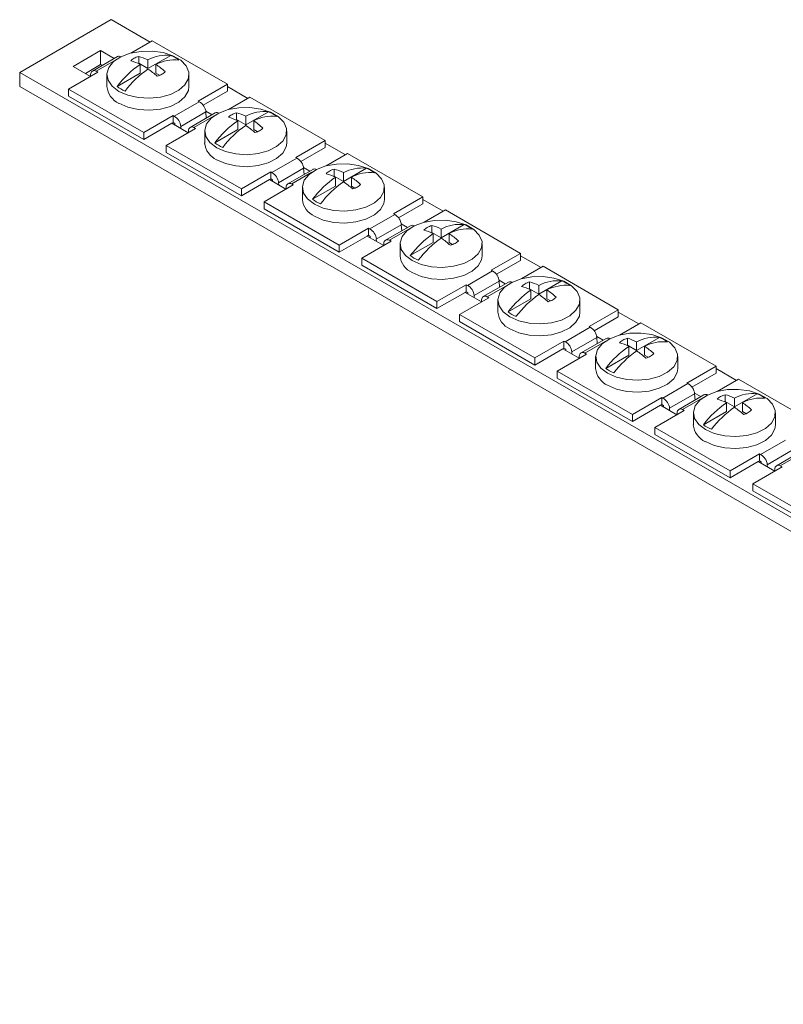
# Model space of a CAD drawing. Units: millimetres. Extents: x 2235 to 4085, y 757 to 1173.
# Drawn here: x 3367 to 3456, y 1059 to 1173 of the extents above; entities that cross this region are included whole.
import ezdxf

# ---------------------------------------------------------------- set-up
doc = ezdxf.new("R2010")
doc.units = ezdxf.units.MM

# ---------------------------------------------------------------- blocks, each defined once
blk = doc.blocks.new('5')
at = {"color": 7, "linetype": 'Continuous', "lineweight": 15}
for p, q in [((4084.22, 1581.57), (4073.62, 1575.45)), ((4088.71, 1578.98), (4084.22, 1581.57)), ((4086.48, 1577.69), (4088.96, 1579.12)), ((4088.96, 1579.12), (4097.66, 1574.1)), ((4082.98, 1578), (4079.8, 1576.16)), ((4084.57, 1577.08), (4082.98, 1578)), ((4082.98, 1576.37), (4082.98, 1578)), ((4091.12, 1577.43), (4088.46, 1575.9)), ((4082.98, 1576.37), (4081.22, 1575.34)), ((4084.93, 1577.29), (4082.03, 1575.62)), ((4082.47, 1575.6), (4084.81, 1576.96)), ((4083.15, 1576.27), (4082.98, 1576.37)), ((4087.39, 1577.32), (4087.39, 1576.52)), ((4087.39, 1576.52), (4088.46, 1575.9)), ((4087.55, 1575.37), (4087.55, 1576.39)), ((4088.46, 1575.9), (4088.46, 1576.92)), ((4089.38, 1576.39), (4089.38, 1575.37)), ((4073.62, 1573.81), (4073.62, 1575.45)), ((4073.62, 1575.45), (4780.72, 1167.24)), ((4079.27, 1573.53), (4082.66, 1575.49)), ((4079.8, 1576.16), (4081.81, 1575)), ((4081.82, 1575.23), (4081.81, 1575)), ((4082.66, 1575.49), (4082.47, 1575.6)), ((4083.71, 1575.2), (4083.71, 1573.81)), ((4087.55, 1575.37), (4084.89, 1573.83)), ((4089.38, 1575.37), (4089.79, 1575.13)), ((4093.21, 1573.81), (4093.21, 1575.2)), ((4097.66, 1574.1), (4094.27, 1572.14)), ((4097.66, 1574.1), (4097.66, 1573.28)), ((4780.72, 1165.61), (4073.62, 1573.81)), ((4079.27, 1573.53), (4087.97, 1568.51)), ((4079.27, 1572.71), (4079.27, 1573.53)), ((4094.86, 1571.66), (4097.66, 1573.28)), ((4100.02, 1572.45), (4097.66, 1573.81)), ((4079.27, 1572.71), (4087.97, 1567.69)), ((4094.4, 1572.06), (4091.5, 1570.39)), ((4094.27, 1572.14), (4094.4, 1572.06)), ((4097.8, 1571.16), (4100.27, 1572.59)), ((4100.27, 1572.59), (4108.97, 1567.57)), ((4092.27, 1569.2), (4095.17, 1570.88)), ((4096.24, 1570.76), (4093.34, 1569.09)), ((4095.88, 1570.55), (4095.15, 1570.97)), ((4095.22, 1570.17), (4095.17, 1570.88)), ((4098.7, 1570.79), (4098.7, 1569.99)), ((4102.43, 1570.9), (4099.78, 1569.37)), ((4091.37, 1570.47), (4087.97, 1568.51)), ((4087.97, 1567.69), (4091.22, 1569.57)), ((4091.22, 1569.57), (4091.37, 1569.65)), ((4091.22, 1569.57), (4093.13, 1568.47)), ((4091.5, 1570.39), (4091.37, 1570.47)), ((4091.37, 1570.47), (4091.37, 1569.65)), ((4091.37, 1569.65), (4091.56, 1569.54)), ((4091.56, 1569.54), (4091.57, 1569.37)), ((4093.78, 1569.07), (4096.13, 1570.43)), ((4098.7, 1569.99), (4099.78, 1569.37)), ((4098.86, 1568.83), (4098.86, 1569.85)), ((4099.78, 1569.37), (4099.78, 1570.38)), ((4100.7, 1569.85), (4100.7, 1568.83)), ((4087.97, 1568.51), (4087.97, 1567.69)), ((4090.58, 1567), (4093.98, 1568.96)), ((4092.28, 1568.96), (4092.27, 1569.2)), ((4093.14, 1568.7), (4093.12, 1568.47)), ((4093.98, 1568.96), (4093.78, 1569.07)), ((4095.03, 1568.67), (4095.03, 1567.28)), ((4098.86, 1568.83), (4096.2, 1567.3)), ((4100.7, 1568.83), (4101.11, 1568.6)), ((4104.53, 1567.28), (4104.53, 1568.67)), ((4108.97, 1567.57), (4105.58, 1565.61)), ((4108.97, 1567.57), (4108.97, 1566.75)), ((4111.34, 1565.92), (4108.97, 1567.28)), ((4090.58, 1567), (4099.29, 1561.98)), ((4090.58, 1566.18), (4090.58, 1567)), ((4090.58, 1566.18), (4099.29, 1561.16)), ((4106.17, 1565.13), (4108.97, 1566.75)), ((4109.11, 1564.63), (4111.58, 1566.06)), ((4111.58, 1566.06), (4120.29, 1561.04)), ((4105.71, 1565.53), (4102.81, 1563.86)), ((4105.58, 1565.61), (4105.71, 1565.53)), ((4102.68, 1563.93), (4099.29, 1561.98)), ((4102.81, 1563.86), (4102.68, 1563.93)), ((4102.68, 1563.93), (4102.68, 1563.12)), ((4103.58, 1562.67), (4106.48, 1564.35)), ((4107.56, 1564.23), (4104.66, 1562.56)), ((4105.1, 1562.54), (4107.44, 1563.89)), ((4107.19, 1564.02), (4106.47, 1564.44)), ((4106.53, 1563.64), (4106.48, 1564.35)), ((4110.02, 1564.26), (4110.02, 1563.45)), ((4113.75, 1564.37), (4111.09, 1562.83)), ((4111.09, 1562.83), (4111.09, 1563.85)), ((4099.29, 1561.16), (4102.54, 1563.04)), ((4102.54, 1563.04), (4102.68, 1563.12)), ((4102.54, 1563.04), (4104.44, 1561.94)), ((4102.68, 1563.12), (4102.88, 1563)), ((4102.88, 1563), (4102.89, 1562.83)), ((4103.6, 1562.42), (4103.58, 1562.67)), ((4110.02, 1563.45), (4111.09, 1562.83)), ((4110.17, 1562.3), (4110.17, 1563.32)), ((4112.01, 1563.32), (4112.01, 1562.3)), ((4099.29, 1561.98), (4099.29, 1561.16)), ((4101.9, 1560.47), (4105.29, 1562.43)), ((4104.45, 1562.17), (4104.43, 1561.94)), ((4105.29, 1562.43), (4105.1, 1562.54)), ((4106.34, 1562.14), (4106.34, 1560.75)), ((4110.17, 1562.3), (4107.52, 1560.77)), ((4112.01, 1562.3), (4112.42, 1562.07)), ((4115.84, 1560.75), (4115.84, 1562.14)), ((4101.9, 1560.47), (4110.6, 1555.44)), ((4101.9, 1559.65), (4101.9, 1560.47)), ((4120.29, 1561.04), (4116.89, 1559.08)), ((4120.29, 1561.04), (4120.29, 1560.22)), ((4122.65, 1559.39), (4120.29, 1560.75)), ((4101.9, 1559.65), (4110.6, 1554.63)), ((4117.48, 1558.6), (4120.29, 1560.22)), ((4120.42, 1558.1), (4122.9, 1559.53)), ((4122.9, 1559.53), (4131.6, 1554.5)), ((4117.03, 1559), (4114.13, 1557.33)), ((4116.89, 1559.08), (4117.03, 1559)), ((4113.99, 1557.4), (4110.6, 1555.44)), ((4114.13, 1557.33), (4113.99, 1557.4)), ((4113.99, 1557.4), (4113.99, 1556.59)), ((4114.89, 1556.14), (4117.79, 1557.81)), ((4118.87, 1557.7), (4115.97, 1556.03)), ((4116.41, 1556.01), (4118.76, 1557.36)), ((4118.51, 1557.49), (4117.78, 1557.91)), ((4117.84, 1557.11), (4117.79, 1557.81)), ((4121.33, 1557.73), (4121.33, 1556.92)), ((4121.33, 1556.92), (4122.41, 1556.3)), ((4125.06, 1557.83), (4122.41, 1556.3)), ((4122.41, 1556.3), (4122.41, 1557.32)), ((4110.6, 1554.63), (4113.85, 1556.5)), ((4113.21, 1553.94), (4116.6, 1555.9)), ((4113.85, 1556.5), (4113.99, 1556.59)), ((4113.85, 1556.5), (4115.76, 1555.41)), ((4113.99, 1556.59), (4114.19, 1556.47)), ((4114.19, 1556.47), (4114.2, 1556.3)), ((4114.91, 1555.89), (4114.89, 1556.14)), ((4116.6, 1555.9), (4116.41, 1556.01)), ((4121.49, 1555.77), (4118.83, 1554.24)), ((4121.49, 1555.77), (4121.49, 1556.79)), ((4123.32, 1556.79), (4123.32, 1555.77)), ((4123.32, 1555.77), (4123.73, 1555.54)), ((4110.6, 1555.44), (4110.6, 1554.63)), ((4115.77, 1555.64), (4115.75, 1555.41)), ((4117.66, 1555.61), (4117.66, 1554.22)), ((4127.16, 1554.22), (4127.16, 1555.61)), ((4113.21, 1553.94), (4121.91, 1548.91)), ((4113.21, 1553.12), (4113.21, 1553.94)), ((4131.6, 1554.5), (4128.21, 1552.55)), ((4128.8, 1552.07), (4131.6, 1553.69)), ((4131.6, 1554.5), (4131.6, 1553.69)), ((4133.96, 1552.85), (4131.6, 1554.22)), ((4113.21, 1553.12), (4121.91, 1548.1)), ((4128.34, 1552.47), (4125.44, 1550.79)), ((4128.21, 1552.55), (4128.34, 1552.47)), ((4131.74, 1551.57), (4134.21, 1553)), ((4134.21, 1553), (4142.91, 1547.97)), ((4126.21, 1549.61), (4129.11, 1551.28)), ((4130.18, 1551.17), (4127.28, 1549.49)), ((4129.82, 1550.96), (4129.1, 1551.38)), ((4129.16, 1550.58), (4129.11, 1551.28)), ((4132.64, 1551.2), (4132.64, 1550.39)), ((4136.37, 1551.3), (4133.72, 1549.77)), ((4125.31, 1550.87), (4121.91, 1548.91)), ((4125.17, 1549.97), (4125.31, 1550.06)), ((4125.44, 1550.79), (4125.31, 1550.87)), ((4125.31, 1550.87), (4125.31, 1550.06)), ((4125.31, 1550.06), (4125.5, 1549.94)), ((4127.72, 1549.48), (4130.07, 1550.83)), ((4132.64, 1550.39), (4133.72, 1549.77)), ((4132.8, 1549.24), (4132.8, 1550.26)), ((4133.72, 1549.77), (4133.72, 1550.79)), ((4134.64, 1550.26), (4134.64, 1549.24)), ((4121.91, 1548.1), (4125.17, 1549.97)), ((4121.91, 1548.91), (4121.91, 1548.1)), ((4124.52, 1547.41), (4127.92, 1549.36)), ((4125.17, 1549.97), (4127.07, 1548.87)), ((4125.5, 1549.94), (4125.52, 1549.77)), ((4126.23, 1549.36), (4126.21, 1549.61)), ((4127.08, 1549.11), (4127.06, 1548.88)), ((4127.92, 1549.36), (4127.72, 1549.48)), ((4128.97, 1549.08), (4128.97, 1547.69)), ((4132.8, 1549.24), (4130.15, 1547.71)), ((4134.64, 1549.24), (4135.05, 1549)), ((4138.47, 1547.69), (4138.47, 1549.08)), ((4142.91, 1547.97), (4139.52, 1546.01)), ((4142.91, 1547.97), (4142.91, 1547.16)), ((4124.52, 1547.41), (4133.23, 1542.38)), ((4124.52, 1546.59), (4124.52, 1547.41)), ((4124.52, 1546.59), (4133.23, 1541.56)), ((4140.11, 1545.54), (4142.91, 1547.16)), ((4145.28, 1546.32), (4142.91, 1547.69)), ((4139.65, 1545.94), (4136.76, 1544.26)), ((4139.52, 1546.01), (4139.65, 1545.94)), ((4143.05, 1545.04), (4145.53, 1546.47)), ((4145.53, 1546.47), (4154.23, 1541.44)), ((4136.62, 1544.34), (4133.23, 1542.38)), ((4136.76, 1544.26), (4136.62, 1544.34)), ((4136.62, 1544.34), (4136.62, 1543.52)), ((4137.52, 1543.08), (4140.42, 1544.75)), ((4141.5, 1544.64), (4138.6, 1542.96)), ((4139.04, 1542.95), (4141.38, 1544.3)), ((4141.14, 1544.43), (4140.41, 1544.85)), ((4140.47, 1544.05), (4140.42, 1544.75)), ((4143.96, 1544.66), (4143.96, 1543.86)), ((4147.69, 1544.77), (4145.03, 1543.24)), ((4133.23, 1541.56), (4136.48, 1543.44)), ((4136.48, 1543.44), (4136.62, 1543.52)), ((4136.48, 1543.44), (4138.38, 1542.34)), ((4136.62, 1543.52), (4136.82, 1543.41)), ((4136.82, 1543.41), (4136.83, 1543.24)), ((4143.96, 1543.86), (4145.03, 1543.24)), ((4144.11, 1542.71), (4144.11, 1543.73)), ((4145.03, 1543.24), (4145.03, 1544.26)), ((4145.95, 1543.73), (4145.95, 1542.71)), ((4133.23, 1542.38), (4133.23, 1541.56)), ((4135.84, 1540.87), (4139.23, 1542.83)), ((4137.54, 1542.83), (4137.52, 1543.08)), ((4138.39, 1542.58), (4138.38, 1542.35)), ((4139.23, 1542.83), (4139.04, 1542.95)), ((4140.28, 1542.55), (4140.28, 1541.16)), ((4144.11, 1542.71), (4141.46, 1541.18)), ((4145.95, 1542.71), (4146.36, 1542.47)), ((4149.78, 1541.16), (4149.78, 1542.55)), ((4154.23, 1541.44), (4150.83, 1539.48)), ((4154.23, 1541.44), (4154.23, 1540.63)), ((4156.59, 1539.79), (4154.23, 1541.16)), ((4135.84, 1540.87), (4144.54, 1535.85)), ((4135.84, 1540.06), (4135.84, 1540.87)), ((4135.84, 1540.06), (4144.54, 1535.03)), ((4151.42, 1539.01), (4154.23, 1540.63)), ((4154.37, 1538.51), (4156.84, 1539.94)), ((4156.84, 1539.94), (4165.54, 1534.91)), ((4150.97, 1539.41), (4148.07, 1537.73)), ((4150.83, 1539.48), (4150.97, 1539.41)), ((4147.93, 1537.81), (4144.54, 1535.85)), ((4148.07, 1537.73), (4147.93, 1537.81)), ((4147.93, 1537.81), (4147.93, 1536.99)), ((4148.84, 1536.55), (4151.73, 1538.22)), ((4152.81, 1538.11), (4149.91, 1536.43)), ((4150.35, 1536.42), (4152.7, 1537.77)), ((4152.45, 1537.9), (4151.72, 1538.32)), ((4151.79, 1537.51), (4151.73, 1538.22)), ((4155.27, 1538.13), (4155.27, 1537.33)), ((4159, 1538.24), (4156.35, 1536.71)), ((4156.35, 1536.71), (4156.35, 1537.73)), ((4144.54, 1535.03), (4147.79, 1536.91)), ((4147.79, 1536.91), (4147.93, 1536.99)), ((4147.79, 1536.91), (4149.7, 1535.81)), ((4147.93, 1536.99), (4148.13, 1536.88)), ((4148.13, 1536.88), (4148.14, 1536.71)), ((4148.85, 1536.3), (4148.84, 1536.55)), ((4150.55, 1536.3), (4150.35, 1536.42)), ((4155.27, 1537.33), (4156.35, 1536.71)), ((4155.43, 1536.18), (4155.43, 1537.2)), ((4157.27, 1537.2), (4157.27, 1536.18)), ((4144.54, 1535.85), (4144.54, 1535.03)), ((4147.15, 1534.34), (4150.55, 1536.3)), ((4149.71, 1536.04), (4149.69, 1535.82)), ((4151.6, 1536.01), (4151.6, 1534.63)), ((4155.43, 1536.18), (4152.77, 1534.65)), ((4157.27, 1536.18), (4157.68, 1535.94)), ((4161.1, 1534.63), (4161.1, 1536.01)), ((4147.15, 1534.34), (4155.85, 1529.32)), ((4147.15, 1533.53), (4147.15, 1534.34)), ((4147.15, 1533.53), (4155.85, 1528.5)), ((4162.28, 1532.87), (4159.38, 1531.2)), ((4159.25, 1531.28), (4155.85, 1529.32)), ((4159.38, 1531.2), (4159.25, 1531.28)), ((4159.25, 1531.28), (4159.25, 1530.46)), ((4160.15, 1530.02), (4163.05, 1531.69)), ((4164.12, 1531.57), (4161.23, 1529.9)), ((4161.66, 1529.88), (4164.01, 1531.24)), ((4155.85, 1528.5), (4159.11, 1530.38)), ((4158.47, 1527.81), (4161.86, 1529.77)), ((4159.11, 1530.38), (4159.25, 1530.46)), ((4159.11, 1530.38), (4161.01, 1529.28)), ((4159.25, 1530.46), (4159.44, 1530.35)), ((4159.44, 1530.35), (4159.46, 1530.18)), ((4160.17, 1529.77), (4160.15, 1530.02)), ((4161.02, 1529.51), (4161, 1529.29)), ((4161.86, 1529.77), (4161.66, 1529.88)), ((4155.85, 1529.32), (4155.85, 1528.5)), ((4158.47, 1527.81), (4167.17, 1522.79)), ((4158.47, 1526.99), (4158.47, 1527.81)), ((4158.47, 1526.99), (4167.17, 1521.97))]:
    blk.add_line(p, q, dxfattribs=at)
at = {"color": 7, "linetype": 'Continuous', "lineweight": 15, "flags": 128}
for points in [[(4085.11, 1573.26), (4084.32, 1573.86), (4083.85, 1574.55), (4083.72, 1575.3), (4083.94, 1576.03), (4084.49, 1576.71), (4085.34, 1577.27), (4086.42, 1577.68), (4087.66, 1577.9), (4088.95, 1577.93), (4090.21, 1577.75), (4091.33, 1577.39), (4092.25, 1576.86), (4092.88, 1576.21), (4093.19, 1575.48), (4093.15, 1574.74), (4092.75, 1574.02), (4092.04, 1573.4), (4091.07, 1572.91), (4089.9, 1572.59), (4088.63, 1572.46), (4087.34, 1572.54), (4086.14, 1572.81), (4085.11, 1573.26)], [(4085.11, 1571.88), (4086.14, 1571.42), (4087.34, 1571.15), (4088.63, 1571.07), (4089.9, 1571.2), (4091.07, 1571.52), (4092.04, 1572.01), (4092.75, 1572.64), (4093.15, 1573.35), (4093.21, 1573.81)], [(4096.42, 1566.73), (4095.64, 1567.33), (4095.16, 1568.02), (4095.03, 1568.76), (4095.25, 1569.5), (4095.81, 1570.18), (4096.66, 1570.74), (4097.74, 1571.15), (4098.97, 1571.37), (4100.26, 1571.4), (4101.52, 1571.22), (4102.65, 1570.86), (4103.56, 1570.33), (4104.2, 1569.68), (4104.5, 1568.95), (4104.46, 1568.21), (4104.07, 1567.49), (4103.36, 1566.87), (4102.38, 1566.38), (4101.22, 1566.06), (4099.94, 1565.93), (4098.65, 1566.01), (4097.45, 1566.28), (4096.42, 1566.73)], [(4096.42, 1565.34), (4097.45, 1564.89), (4098.65, 1564.62), (4099.94, 1564.54), (4101.22, 1564.67), (4102.38, 1564.99), (4103.36, 1565.48), (4104.07, 1566.11), (4104.46, 1566.82), (4104.53, 1567.28)], [(4107.73, 1560.2), (4106.95, 1560.8), (4106.48, 1561.49), (4106.34, 1562.23), (4106.56, 1562.97), (4107.12, 1563.64), (4107.97, 1564.21), (4109.05, 1564.62), (4110.28, 1564.84), (4111.58, 1564.87), (4112.83, 1564.69), (4113.96, 1564.32), (4114.88, 1563.8), (4115.51, 1563.15), (4115.82, 1562.42), (4115.77, 1561.67), (4115.38, 1560.96), (4114.67, 1560.34), (4113.7, 1559.85), (4112.53, 1559.53), (4111.25, 1559.4), (4109.97, 1559.48), (4108.76, 1559.75), (4107.73, 1560.2)], [(4107.73, 1558.81), (4108.76, 1558.36), (4109.97, 1558.09), (4111.25, 1558.01), (4112.53, 1558.14), (4113.7, 1558.46), (4114.67, 1558.95), (4115.38, 1559.57), (4115.77, 1560.29), (4115.84, 1560.75)], [(4119.05, 1553.67), (4118.27, 1554.26), (4117.79, 1554.96), (4117.66, 1555.7), (4117.88, 1556.44), (4118.43, 1557.11), (4119.28, 1557.68), (4120.37, 1558.09), (4121.6, 1558.31), (4122.89, 1558.34), (4124.15, 1558.16), (4125.28, 1557.79), (4126.19, 1557.27), (4126.82, 1556.61), (4127.13, 1555.89), (4127.09, 1555.14), (4126.7, 1554.43), (4125.99, 1553.81), (4125.01, 1553.32), (4123.84, 1553), (4122.57, 1552.87), (4121.28, 1552.94), (4120.08, 1553.22), (4119.05, 1553.67)], [(4119.05, 1552.28), (4120.08, 1551.83), (4121.28, 1551.56), (4122.57, 1551.48), (4123.84, 1551.61), (4125.01, 1551.93), (4125.99, 1552.42), (4126.7, 1553.04), (4127.09, 1553.75), (4127.16, 1554.22)], [(4130.36, 1547.14), (4129.58, 1547.73), (4129.1, 1548.43), (4128.97, 1549.17), (4129.19, 1549.91), (4129.75, 1550.58), (4130.6, 1551.14), (4131.68, 1551.55), (4132.91, 1551.78), (4134.21, 1551.81), (4135.46, 1551.63), (4136.59, 1551.26), (4137.5, 1550.73), (4138.14, 1550.08), (4138.44, 1549.36), (4138.4, 1548.61), (4138.01, 1547.9), (4137.3, 1547.28), (4136.32, 1546.78), (4135.16, 1546.46), (4133.88, 1546.34), (4132.59, 1546.41), (4131.39, 1546.69), (4130.36, 1547.14)], [(4130.36, 1545.75), (4131.39, 1545.3), (4132.59, 1545.03), (4133.88, 1544.95), (4135.16, 1545.08), (4136.32, 1545.4), (4137.3, 1545.89), (4138.01, 1546.51), (4138.4, 1547.22), (4138.47, 1547.69)], [(4141.67, 1540.61), (4140.89, 1541.2), (4140.42, 1541.9), (4140.29, 1542.64), (4140.51, 1543.38), (4141.06, 1544.05), (4141.91, 1544.61), (4142.99, 1545.02), (4144.23, 1545.25), (4145.52, 1545.27), (4146.78, 1545.1), (4147.9, 1544.73), (4148.82, 1544.2), (4149.45, 1543.55), (4149.76, 1542.83), (4149.71, 1542.08), (4149.32, 1541.37), (4148.61, 1540.74), (4147.64, 1540.25), (4146.47, 1539.93), (4145.2, 1539.81), (4143.91, 1539.88), (4142.7, 1540.16), (4141.67, 1540.61)], [(4141.67, 1539.22), (4142.7, 1538.77), (4143.91, 1538.49), (4145.2, 1538.42), (4146.47, 1538.54), (4147.64, 1538.87), (4148.61, 1539.36), (4149.32, 1539.98), (4149.71, 1540.69), (4149.78, 1541.16)], [(4152.99, 1534.08), (4152.21, 1534.67), (4151.73, 1535.37), (4151.6, 1536.11), (4151.82, 1536.84), (4152.37, 1537.52), (4153.22, 1538.08), (4154.31, 1538.49), (4155.54, 1538.72), (4156.83, 1538.74), (4158.09, 1538.57), (4159.22, 1538.2), (4160.13, 1537.67), (4160.77, 1537.02), (4161.07, 1536.3), (4161.03, 1535.55), (4160.64, 1534.84), (4159.93, 1534.21), (4158.95, 1533.72), (4157.78, 1533.4), (4156.51, 1533.27), (4155.22, 1533.35), (4154.02, 1533.62), (4152.99, 1534.08)], [(4152.99, 1532.69), (4154.02, 1532.24), (4155.22, 1531.96), (4156.51, 1531.89), (4157.78, 1532.01), (4158.95, 1532.33), (4159.93, 1532.82), (4160.64, 1533.45), (4161.03, 1534.16), (4161.1, 1534.63)]]:
    blk.add_lwpolyline(points, dxfattribs=at)
at = {"color": 7, "linetype": 'Continuous', "lineweight": 15}
for centre, radius, start, end in [((4090.62, 1572.88), 4.58, 83.7682, 118.0931), ((4094.01, 1567), 11.39, 124.5749, 143.1733), ((4085.13, 1576.87), 0.47, 59.924, 115.624), ((4091.54, 1572.34), 4.58, 83.7682, 118.0931), ((4082.24, 1575.25), 0.417, 57.2126, 182.7982), ((4094.93, 1566.47), 11.39, 124.5749, 143.1733), ((4086.07, 1574.04), 2.37, 185.3828, 245.9374), ((4093.65, 1570.73), 1.53, 5.3535, 60.4302), ((4096.45, 1570.34), 0.469, 59.9238, 115.6244), ((4101.94, 1566.34), 4.58, 83.7682, 118.0931), ((4090.75, 1569.06), 1.53, 5.3535, 60.4302), ((4105.32, 1560.47), 11.39, 124.5749, 143.1733), ((4102.85, 1565.81), 4.58, 83.7682, 118.0931), ((4093.56, 1568.72), 0.417, 57.2127, 182.7982), ((4106.24, 1559.94), 11.39, 124.5749, 143.1733), ((4097.38, 1567.51), 2.37, 185.3828, 245.9373), ((4104.96, 1564.2), 1.53, 5.3535, 60.4301), ((4102.06, 1562.53), 1.53, 5.3535, 60.4301), ((4107.76, 1563.81), 0.469, 59.9237, 115.6245), ((4113.25, 1559.81), 4.58, 83.7682, 118.0931), ((4114.17, 1559.28), 4.58, 83.7682, 118.0931), ((4104.87, 1562.19), 0.417, 57.2126, 182.7983), ((4116.64, 1553.94), 11.39, 124.5749, 143.1733), ((4117.56, 1553.41), 11.39, 124.5749, 143.1733), ((4108.7, 1560.97), 2.37, 185.3827, 245.9374), ((4116.27, 1557.67), 1.53, 5.3535, 60.4301), ((4113.38, 1556), 1.53, 5.3535, 60.4301), ((4119.07, 1557.28), 0.469, 59.9242, 115.624), ((4124.56, 1553.28), 4.58, 83.7682, 118.0931), ((4125.48, 1552.75), 4.58, 83.7682, 118.0931), ((4116.18, 1555.66), 0.417, 57.2126, 182.7983), ((4127.95, 1547.41), 11.39, 124.5749, 143.1733), ((4128.87, 1546.88), 11.39, 124.5749, 143.1733), ((4120.01, 1554.44), 2.37, 185.3828, 245.9374), ((4127.59, 1551.14), 1.53, 5.3533, 60.4303), ((4130.39, 1550.74), 0.47, 59.9247, 115.6232), ((4135.88, 1546.75), 4.58, 83.7682, 118.0931), ((4124.69, 1549.47), 1.53, 5.3533, 60.4303), ((4139.27, 1540.88), 11.39, 124.5749, 143.1733), ((4136.8, 1546.22), 4.58, 83.7682, 118.0931), ((4127.5, 1549.13), 0.417, 57.2121, 182.7987), ((4140.18, 1540.35), 11.39, 124.5749, 143.1733), ((4131.33, 1547.91), 2.37, 185.3828, 245.9374), ((4138.9, 1544.61), 1.53, 5.3538, 60.4299), ((4141.7, 1544.21), 0.469, 59.9237, 115.6249), ((4147.19, 1540.22), 4.58, 83.7682, 118.0931), ((4136, 1542.94), 1.53, 5.3538, 60.4299), ((4150.58, 1534.35), 11.39, 124.5749, 143.1733), ((4151.5, 1533.82), 11.39, 124.5749, 143.1733), ((4148.11, 1539.69), 4.58, 83.7682, 118.0931), ((4138.81, 1542.6), 0.417, 57.2131, 182.7978), ((4142.64, 1541.38), 2.37, 185.3828, 245.9374), ((4150.22, 1538.08), 1.53, 5.3533, 60.4301), ((4147.32, 1536.4), 1.53, 5.3533, 60.4301), ((4153.01, 1537.68), 0.47, 59.9247, 115.6232), ((4158.5, 1533.69), 4.58, 83.7682, 118.0931), ((4159.42, 1533.16), 4.58, 83.7682, 118.0931), ((4150.12, 1536.06), 0.417, 57.2125, 182.7984), ((4161.89, 1527.82), 11.39, 124.5749, 143.1733), ((4162.81, 1527.29), 11.39, 124.5749, 143.1733), ((4153.95, 1534.85), 2.37, 185.3831, 245.9371), ((4158.63, 1529.87), 1.53, 5.3533, 60.4303), ((4161.44, 1529.53), 0.417, 57.2121, 182.7987)]:
    blk.add_arc(centre, radius, start, end, dxfattribs=at)
for points in [[(4091.12, 1577.43), (4091.47, 1577.28), (4091.78, 1577.1), (4092.04, 1576.9)], [(4087.55, 1576.39), (4087.18, 1576.56), (4086.82, 1576.7), (4086.47, 1576.79)], [(4087.39, 1577.32), (4087.74, 1577.23), (4088.1, 1577.09), (4088.46, 1576.92)], [(4089.38, 1576.39), (4089.75, 1576.14), (4090.1, 1575.87), (4090.45, 1575.55)], [(4089.54, 1575.02), (4089.18, 1575.33), (4088.83, 1575.61), (4088.46, 1575.85)], [(4085.81, 1573.3), (4085.46, 1573.45), (4085.15, 1573.63), (4084.89, 1573.83)], [(4098.7, 1570.79), (4099.06, 1570.7), (4099.41, 1570.56), (4099.78, 1570.38)], [(4102.43, 1570.9), (4102.78, 1570.75), (4103.09, 1570.57), (4103.35, 1570.37)], [(4098.86, 1569.85), (4098.49, 1570.03), (4098.14, 1570.17), (4097.78, 1570.26)], [(4100.7, 1569.85), (4101.06, 1569.61), (4101.42, 1569.33), (4101.77, 1569.02)], [(4100.85, 1568.49), (4100.5, 1568.8), (4100.14, 1569.08), (4099.78, 1569.32)], [(4097.12, 1566.77), (4096.77, 1566.92), (4096.47, 1567.1), (4096.2, 1567.3)], [(4110.17, 1563.32), (4109.81, 1563.5), (4109.45, 1563.63), (4109.1, 1563.73)], [(4110.02, 1564.26), (4110.37, 1564.17), (4110.73, 1564.03), (4111.09, 1563.85)], [(4113.75, 1564.37), (4114.1, 1564.22), (4114.4, 1564.04), (4114.67, 1563.84)], [(4112.16, 1561.96), (4111.81, 1562.27), (4111.45, 1562.55), (4111.09, 1562.79)], [(4112.01, 1563.32), (4112.37, 1563.08), (4112.73, 1562.8), (4113.08, 1562.49)], [(4108.44, 1560.24), (4108.09, 1560.39), (4107.78, 1560.57), (4107.52, 1560.77)], [(4121.49, 1556.79), (4121.12, 1556.97), (4120.76, 1557.1), (4120.41, 1557.2)], [(4121.33, 1557.73), (4121.68, 1557.63), (4122.04, 1557.5), (4122.41, 1557.32)], [(4125.06, 1557.83), (4125.41, 1557.68), (4125.72, 1557.51), (4125.98, 1557.3)], [(4123.48, 1555.43), (4123.13, 1555.74), (4122.77, 1556.02), (4122.41, 1556.26)], [(4123.32, 1556.79), (4123.69, 1556.55), (4124.04, 1556.27), (4124.4, 1555.96)], [(4119.75, 1553.71), (4119.4, 1553.86), (4119.09, 1554.04), (4118.83, 1554.24)], [(4132.64, 1551.2), (4133, 1551.1), (4133.36, 1550.97), (4133.72, 1550.79)], [(4136.37, 1551.3), (4136.73, 1551.15), (4137.03, 1550.98), (4137.29, 1550.77)], [(4132.8, 1550.26), (4132.44, 1550.44), (4132.08, 1550.57), (4131.72, 1550.66)], [(4134.64, 1550.26), (4135, 1550.02), (4135.36, 1549.74), (4135.71, 1549.43)], [(4134.79, 1548.9), (4134.44, 1549.21), (4134.08, 1549.49), (4133.72, 1549.73)], [(4131.07, 1547.18), (4130.71, 1547.33), (4130.41, 1547.51), (4130.15, 1547.71)], [(4143.96, 1544.66), (4144.31, 1544.57), (4144.67, 1544.44), (4145.03, 1544.26)], [(4147.69, 1544.77), (4148.04, 1544.62), (4148.35, 1544.44), (4148.61, 1544.24)], [(4144.11, 1543.73), (4143.75, 1543.91), (4143.39, 1544.04), (4143.04, 1544.13)], [(4146.1, 1542.37), (4145.75, 1542.68), (4145.4, 1542.96), (4145.03, 1543.2)], [(4145.95, 1543.73), (4146.31, 1543.49), (4146.67, 1543.21), (4147.02, 1542.9)], [(4142.38, 1540.65), (4142.03, 1540.8), (4141.72, 1540.97), (4141.46, 1541.18)], [(4155.43, 1537.2), (4155.06, 1537.37), (4154.7, 1537.51), (4154.35, 1537.6)], [(4155.27, 1538.13), (4155.62, 1538.04), (4155.98, 1537.91), (4156.35, 1537.73)], [(4159, 1538.24), (4159.35, 1538.09), (4159.66, 1537.91), (4159.92, 1537.71)], [(4157.42, 1535.83), (4157.07, 1536.15), (4156.71, 1536.42), (4156.35, 1536.67)], [(4157.27, 1537.2), (4157.63, 1536.96), (4157.99, 1536.68), (4158.34, 1536.36)], [(4153.69, 1534.12), (4153.34, 1534.27), (4153.03, 1534.44), (4152.77, 1534.65)]]:
    blk.add_open_spline(points, degree=3, dxfattribs=at)
for points in [[(4086.47, 1576.79), (4086.57, 1576.9), (4086.7, 1577), (4087.01, 1577.19), (4087.19, 1577.26), (4087.39, 1577.32)], [(4090.45, 1575.55), (4090.35, 1575.44), (4090.22, 1575.33), (4089.91, 1575.15), (4089.73, 1575.08), (4089.54, 1575.02)], [(4097.78, 1570.26), (4097.88, 1570.37), (4098.01, 1570.47), (4098.33, 1570.65), (4098.51, 1570.73), (4098.7, 1570.79)], [(4101.77, 1569.02), (4101.67, 1568.91), (4101.54, 1568.8), (4101.22, 1568.62), (4101.05, 1568.55), (4100.85, 1568.49)], [(4109.1, 1563.73), (4109.2, 1563.84), (4109.33, 1563.94), (4109.64, 1564.12), (4109.82, 1564.2), (4110.02, 1564.26)], [(4113.08, 1562.49), (4112.98, 1562.37), (4112.85, 1562.27), (4112.54, 1562.09), (4112.36, 1562.02), (4112.16, 1561.96)], [(4120.41, 1557.2), (4120.51, 1557.31), (4120.64, 1557.41), (4120.96, 1557.59), (4121.13, 1557.67), (4121.33, 1557.73)], [(4124.4, 1555.96), (4124.29, 1555.84), (4124.17, 1555.74), (4123.85, 1555.56), (4123.67, 1555.48), (4123.48, 1555.43)], [(4131.72, 1550.66), (4131.83, 1550.78), (4131.95, 1550.88), (4132.27, 1551.06), (4132.45, 1551.14), (4132.64, 1551.2)], [(4135.71, 1549.43), (4135.61, 1549.31), (4135.48, 1549.21), (4135.17, 1549.03), (4134.99, 1548.95), (4134.79, 1548.9)], [(4143.04, 1544.13), (4143.14, 1544.25), (4143.27, 1544.35), (4143.58, 1544.53), (4143.76, 1544.6), (4143.96, 1544.66)], [(4147.02, 1542.9), (4146.92, 1542.78), (4146.79, 1542.68), (4146.48, 1542.5), (4146.3, 1542.42), (4146.1, 1542.37)], [(4154.35, 1537.6), (4154.45, 1537.72), (4154.58, 1537.82), (4154.9, 1538), (4155.07, 1538.07), (4155.27, 1538.13)], [(4158.34, 1536.36), (4158.24, 1536.25), (4158.11, 1536.15), (4157.79, 1535.96), (4157.62, 1535.89), (4157.42, 1535.83)]]:
    blk.add_open_spline(points, degree=3, knots=[0, 0, 0, 0, 0.5, 0.5, 1, 1, 1, 1], dxfattribs=at)

msp = doc.modelspace()

# ---------------------------------------------------------------- block references
msp.add_blockref('5', (-706.34, -408.77))

doc.saveas('drawing.dxf')
